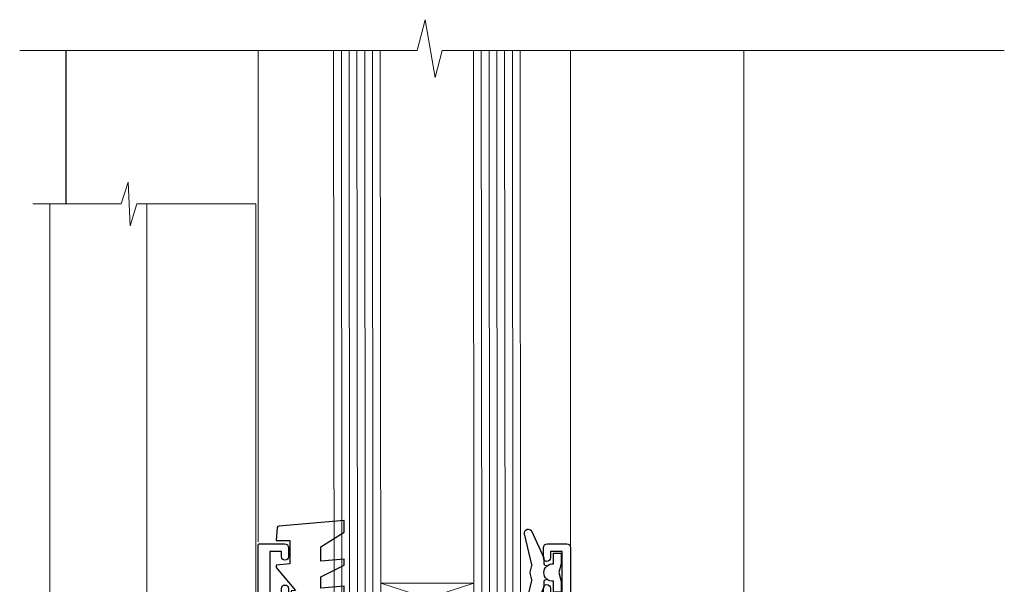
# Model space of a CAD drawing. Units: millimetres. Extents: x 0 to 223442, y -1005 to 1143.
# Drawn here: x 4902 to 5029, y 292 to 365 of the extents above; entities that cross this region are included whole.
import ezdxf

# ---------------------------------------------------------------- set-up
doc = ezdxf.new("R2010")
doc.units = ezdxf.units.MM
doc.linetypes.add('CENTER', pattern=[2, 1.25, -0.25, 0.25, -0.25])
doc.linetypes.add('Dashed', pattern=[564.4444465637206, 282.2222232818604, -282.2222232818602])
doc.layers.add('Aluminium Systems Ltd Joinery Detail', color=7, linetype='Continuous')

# ---------------------------------------------------------------- blocks, each defined once
blk = doc.blocks.new('PE001')
at = {"color": 8, "linetype": 'CENTER'}
blk.add_line((1.77635683940025e-15, 30.70000749200103), (-5.551112957034945e-16, 18.1000037460005), dxfattribs=at)
at = {"color": 8}
for p, q in [((-10.30262543296014, 28.71706153362047), (-10.40480706411181, 29.18866906201443)), ((-10.29893039060888, 28.7174572390919), (-10.29893039060888, 29.20000749200104)), ((10.29893039060889, 28.7174572390919), (10.29893039060889, 29.20000749200104)), ((10.30262543296014, 28.71706153362047), (10.40480706411181, 29.18866906201443)), ((-15.85635260714031, 27.5137539792146), (-15.95853423829234, 27.98536150760848)), ((1.000000000000007, 28.50000749200103), (-0.9999999999999929, 28.50000749200103)), ((15.85635260714032, 27.5137539792146), (15.95853423829234, 27.98536150760848)), ((-15.87010731188009, 27.49669993759512), (-16.35265756478923, 27.49669993759512)), ((8.69981852888069, 27.40000749200122), (-8.700181471118995, 27.40000749200124)), ((15.87010731188009, 27.49669993759512), (16.35265756478924, 27.49669993759512)), ((1.000000000000004, 25.30000374578589), (-0.9999999999999893, 25.30000374578589)), ((1, 22.9000037460005), (-1, 22.9000037460005))]:
    blk.add_line(p, q, dxfattribs=at)
at = {"color": 8, "linetype": 'Dashed'}
for p, q in [((-6.633085377100002, 29.20000749200103), (-6.800654000410894, 19.6000037460005)), ((6.633085377100006, 29.20000749200103), (6.800654000410898, 19.6000037460005)), ((-2.5, 23.65656870172744), (-2.5, 19.6000037460005)), ((2.5, 23.65656870172601), (2.5, 19.6000037460005))]:
    blk.add_line(p, q, dxfattribs=at)
at = {"color": 8}
for points in [[(-8.700181471118995, 27.40000749200124), (-8.6024031857214, 24.60000374578653), (-8.590424359610413, 24.60000374578078, -0.3853135861203936), (-8.490920640589302, 24.50995411768292), (-8.413930566208574, 23.74005337387886, 0.3853135861185372), (-8.314426847188113, 23.650003745781), (-8.185923115821158, 23.65000374578032, 0.3852357265136487), (-8.086419396800387, 23.7400533738783), (-8.009429322419855, 24.50995411768267, -0.3853135861198133), (-7.909925603398975, 24.60000374578056), (-7.590424359610417, 24.60000374578093, -0.3853135861203936), (-7.490920640589305, 24.50995411768307), (-7.413930566208577, 23.74005337387901, 0.3853135861185372), (-7.314426847188116, 23.65000374578115), (-7.185923115821161, 23.65000374578047, 0.3852357265136487), (-7.086419396800391, 23.74005337387845), (-7.009429322419859, 24.50995411768282, -0.3853135861198133), (-6.909925603398978, 24.60000374578071), (-6.59042435961042, 24.60000374578108, -0.3853135861203936), (-6.490920640589309, 24.50995411768322), (-6.413930566208585, 23.74005337387916, 0.3853135861185372), (-6.31442684718812, 23.65000374578129), (-6.185923115821165, 23.65000374578062, 0.3852357265136487), (-6.086419396800395, 23.7400533738786), (-6.009429322419866, 24.50995411768297, -0.3853135861198133), (-5.909925603398982, 24.60000374578086), (-5.590424359610424, 24.60000374578123, -0.3853135861203936), (-5.490920640589312, 24.50995411768337), (-5.413930566208585, 23.74005337387931, 0.3853135861185372), (-5.314426847188123, 23.65000374578144), (-5.185923115821168, 23.65000374578077, 0.3852357265136487), (-5.086419396800398, 23.74005337387874), (-5.009429322419866, 24.50995411768312, -0.3853135861198133), (-4.909925603398985, 24.60000374578101), (-4.590424359610427, 24.60000374578138, -0.3853135861203936), (-4.490920640589316, 24.50995411768352), (-4.413930566208592, 23.74005337387946, 0.3853135861185372), (-4.314426847188127, 23.65000374578159), (-4.185923115821172, 23.65000374578091, 0.3852357265136487), (-4.086419396800402, 23.74005337387889), (-4.009429322419873, 24.50995411768327, -0.3853135861198133), (-3.909925603398989, 24.60000374578116), (-3.590424359610431, 24.60000374578153, -0.3853135861203936), (-3.490920640589319, 24.50995411768367), (-3.413930566208592, 23.7400533738796, 0.3853135861185372), (-3.31442684718813, 23.65000374578174), (-3.185923115821176, 23.65000374578106, 0.3852357265136487), (-3.086419396800405, 23.74005337387904), (-3.009429322419873, 24.50995411768342, -0.3853135861198133), (-2.909925603398992, 24.60000374578131), (-2.590424359610434, 24.60000374578168, -0.3853135861203936), (-2.490920640589323, 24.50995411768382), (-2.413930566208599, 23.74005337387975, 0.3853135861185372), (-2.314426847188134, 23.65000374578189), (-2.185923115821179, 23.65000374578121, 0.3852357265136487), (-2.086419396800409, 23.74005337387919), (-2.00942932241988, 24.50995411768357, -0.3853135861198133), (-1.909925603398996, 24.60000374578146), (-1.590424359610438, 24.60000374578183, -0.3853135861203936), (-1.490920640589326, 24.50995411768396), (-1.413930566208599, 23.7400533738799, 0.3853135861185372), (-1.314426847188138, 23.65000374578204), (-1.185923115821183, 23.65000374578136, 0.3852357265136487), (-1.086419396800046, 23.740053373883), (-1.009429322419518, 24.50995411768737, -0.3853135861198133), (-0.9099256033986336, 24.60000374578526), (-0.5904243596100756, 24.60000374578563, -0.3853135861203936), (-0.4909206405889641, 24.50995411768777), (-0.4139305662082364, 23.74005337388371, 0.3853135861185372), (-0.3144268471877751, 23.65000374578585), (-0.1859231158208203, 23.65000374578517, 0.3852357265136487), (-0.08641939680004995, 23.74005337388315), (-0.00942932241951766, 24.50995411768752, -0.3853135861198133), (0.09007439660136285, 24.60000374578541), (0.4095756403899244, 24.60000374578578, -0.3853135861203936), (0.5090793594110323, 24.50995411768792), (0.5860694337917565, 23.74005337388386, 0.3853135861185372), (0.6855731528122213, 23.65000374578599), (0.8140768841791726, 23.65000374578532, 0.3852357265136487), (0.9135806031999465, 23.7400533738833), (0.9905706775804788, 24.50995411768767, -0.3853135861198133), (1.090074396601359, 24.60000374578556), (1.409575640389917, 24.60000374578593, -0.3853135861203936), (1.509079359411029, 24.50995411768807), (1.586069433791756, 23.74005337388401, 0.3853135861185372), (1.685573152812218, 23.65000374578614), (1.814076884179173, 23.65000374578547, 0.3852357265136487), (1.913580603199943, 23.74005337388344), (1.990570677580472, 24.50995411768782, -0.3853135861198133), (2.090074396601356, 24.60000374578571), (2.409575640389917, 24.60000374578608, -0.3853135861203936), (2.509079359411025, 24.50995411768822), (2.586069433791749, 23.74005337388416, 0.3853135861185372), (2.685573152812214, 23.65000374578629), (2.814076884179165, 23.65000374578561, 0.3852357265136487), (2.913580603199939, 23.74005337388359), (2.990570677580472, 24.50995411768797, -0.3853135861198133), (3.090074396601352, 24.60000374578586), (3.40957564038991, 24.60000374578623, -0.3853135861203936), (3.509079359411022, 24.50995411768837), (3.586069433791749, 23.7400533738843, 0.3853135861185372), (3.685573152812211, 23.65000374578644), (3.814076884179165, 23.65000374578576, 0.3852357265136487), (3.913580603199936, 23.74005337388374), (3.990570677580465, 24.50995411768812, -0.3853135861198133), (4.090074396601349, 24.60000374578601), (4.40957564038991, 24.60000374578638, -0.3853135861203936), (4.509079359411018, 24.50995411768852), (4.586069433791742, 23.74005337388445, 0.3853135861185372), (4.685573152812207, 23.65000374578659), (4.814076884179158, 23.65000374578591, 0.3852357265136487), (4.913580603199932, 23.74005337388389), (4.990570677580465, 24.50995411768827, -0.3853135861198133), (5.090074396601345, 24.60000374578616), (5.409575640389903, 24.60000374578653, -0.3853135861203936), (5.509079359411015, 24.50995411768866), (5.586069433791742, 23.7400533738846, 0.3853135861185372), (5.685573152812204, 23.65000374578674), (5.814076884179158, 23.65000374578606, 0.3852357265136487), (5.913580603199929, 23.74005337388404), (5.990570677580457, 24.50995411768842, -0.3853135861198133), (6.090074396601342, 24.60000374578631), (6.409575640389903, 24.60000374578668, -0.3853135861203936), (6.509079359411011, 24.50995411768881), (6.586069433791735, 23.74005337388475, 0.3853135861185372), (6.6855731528122, 23.65000374578689), (6.814076884179151, 23.65000374578621, 0.3852357265136487), (6.913580603199925, 23.74005337388419), (6.990570677580457, 24.50995411768857, -0.3853135861198133), (7.090074396601338, 24.60000374578646), (7.409575640389896, 24.60000374578683, -0.3853135861203936), (7.509079359411007, 24.50995411768896), (7.586069433791735, 23.7400533738849, 0.3853135861185372), (7.685573152812196, 23.65000374578704), (7.814076884179151, 23.65000374578636, 0.3852357265136487), (7.913580603199922, 23.74005337388434), (7.990570677580465, 24.50995411768903, -0.3853128051920055), (8.090074396601384, 24.60000374578661), (8.6020402434831, 24.60000374578663), (8.69981852888069, 27.40000749200122), (16.35265756478963, 27.4000074920003), (16.35265756478963, 27.4966999375951, 0.3530134953426948), (15.95853423829274, 27.98536150760846), (10.40480706411221, 29.18866906201441, 0.05339281120051835), (10.29893039060889, 29.20000749200102), (-10.29893039060888, 29.20000749200104, 0.05339281120051835), (-10.40480706411181, 29.18866906201443), (-15.95853423829234, 27.98536150760848, 0.3530134953426948), (-16.35265756478923, 27.49669993759512), (-16.35265756478923, 27.40000749200032), (-8.700181471118995, 27.40000749200124)], [(-0.9999999999999929, 25.30000374578589), (-0.9999999999999929, 28.50000749200103, -0.414213562373095), (-0.2999999999999936, 29.20000749200103), (0.3000000000000078, 29.20000749200103, -0.414213562373095), (1.000000000000007, 28.50000749200103), (1.000000000000004, 25.30000374578589, -0.414213562373095), (0.3000000000000043, 24.60000374578589), (-0.2999999999999936, 24.6000037457859, -0.414213562373095)], [(-4.913930566177456, 24.45995411790571, -0.385313586120154), (-4.814426847156458, 24.5500037460036), (-4.685923115790082, 24.5500037460036, -0.3853135861199614), (-4.586419396769088, 24.45995411790577), (-4.509429322388055, 23.69005337410134, 0.3853135861200716), (-4.409925603367029, 23.60000374600351), (-4.090424359578911, 23.60000374600363, 0.3853135861199418), (-3.990920640557956, 23.69005337410149), (-3.913930566177488, 24.45995411790548, -0.385313586120154), (-3.81442684715649, 24.55000374600337), (-3.685923115790114, 24.55000374600337, -0.3853135861199614), (-3.586419396769124, 24.45995411790554), (-3.509429322388087, 23.69005337410111, 0.3853135861200716), (-3.409925603367057, 23.60000374600328), (-3.090424359578943, 23.6000037460034, 0.3853135861199418), (-2.990920640557988, 23.69005337410126), (-2.91393056617752, 24.45995411790525, -0.385313586120154), (-2.814426847156522, 24.55000374600314), (-2.685923115790146, 24.55000374600314, -0.3853135861199614), (-2.586419396769152, 24.45995411790531), (-2.509429322388119, 23.69005337410088, 0.3853135861200716), (-2.409925603367093, 23.60000374600305), (-2.090424359578975, 23.60000374600317, 0.3853135861199418), (-1.990920640558016, 23.69005337410107), (-1.913930566177548, 24.45995411790506, -0.385313586120154), (-1.81442684715655, 24.55000374600294), (-1.685923115790175, 24.55000374600294, -0.3853135861199614), (-1.58641939676918, 24.45995411790512), (-1.509429322388147, 23.69005337410069, 0.3853135861200716), (-1.409925603367121, 23.60000374600286), (-1.090424359579004, 23.60000374600298, 0.3853135861199418), (-0.9909206405580484, 23.69005337410083), (-0.9139305661775801, 24.45995411790483, -0.385313586120154), (-0.8144268471565823, 24.55000374600272), (-0.6859231157902066, 24.55000374600272, -0.3853135861199614), (-0.586419396769216, 24.45995411790489), (-0.5094293223881792, 23.69005337410046, 0.3853135861200716), (-0.4099256033671494, 23.60000374600263), (-0.0904243595790355, 23.60000374600275, 0.3853135861199418), (0.009079359441919621, 23.69005337410061), (0.08606943382238796, 24.45995411790459, -0.385313586120154), (0.1855731528433857, 24.55000374600249), (0.3140768842097614, 24.55000374600249, -0.3853135861199614), (0.4135806032307556, 24.45995411790466), (0.4905706776117889, 23.69005337410023, 0.3853135861200716), (0.590074396632815, 23.6000037460024), (0.9095756404209325, 23.60000374600252, 0.3853135861199418), (1.009079359441888, 23.69005337410038), (1.086069433822356, 24.45995411790437, -0.385313586120154), (1.185573152843354, 24.55000374600226), (1.314076884209729, 24.55000374600226, -0.3853135861199614), (1.41358060323072, 24.45995411790443), (1.490570677611757, 23.6900533741, 0.3853135861200716), (1.590074396632787, 23.60000374600217), (1.909575640420897, 23.60000374600229, 0.3853135861199418), (2.009079359441856, 23.69005337410015), (2.086069433822324, 24.45995411790414, -0.385313586120154), (2.185573152843322, 24.55000374600203), (2.314076884209697, 24.55000374600203, -0.3853135861199614), (2.413580603230692, 24.4599541179042), (2.490570677611725, 23.69005337409977, 0.3853135861200716), (2.590074396632751, 23.60000374600195), (2.909575640420869, 23.60000374600207, 0.3853135861199418), (3.009079359441827, 23.69005337409995), (3.086069433822296, 24.45995411790394, -0.385313586120154), (3.185573152843293, 24.55000374600183), (3.314076884209669, 24.55000374600183, -0.3853135861199614), (3.413580603230663, 24.45995411790401), (3.490570677611696, 23.69005337409958, 0.3853135861200716), (3.590074396632723, 23.60000374600175), (3.90957564042084, 23.60000374600187, 0.3853135861199418), (4.009079359441795, 23.69005337409973), (4.086069433822264, 24.45995411790371, -0.385313586120154), (4.185573152843261, 24.55000374600161), (4.314076884209637, 24.55000374600161, -0.3853135861199614), (4.413580603230628, 24.45995411790378), (4.490570677611665, 23.69005337409935, 0.3853135861200716), (4.590074396632694, 23.60000374600152), (4.909575640420805, 23.60000374600164, 0.3853135861199418), (5.009079359441763, 23.6900533740995), (5.086069433822232, 24.45995411790349, -0.385313586120154), (5.185573152843229, 24.55000374600138), (5.314076884209605, 24.55000374600138, -0.3853135861199614), (5.413580603230599, 24.45995411790355), (5.490570677611633, 23.69005337409912, 0.3853135861200716), (5.590074396632659, 23.60000374600129), (5.909575640420776, 23.60000374600141, 0.3853135861199418), (6.009079359441731, 23.69005337409927), (6.0860694338222, 24.45995411790326, -0.385313586120154), (6.185573152843197, 24.55000374600115), (6.314076884209573, 24.55000374600115, -0.3853135861199614), (6.413580603230564, 24.45995411790332), (6.490570677611601, 23.69005337409889, 0.3853135861200716), (6.59007439663263, 23.60000374600106), (6.909575640420741, 23.60000374600119, 0.3853135861199418), (7.009079359441699, 23.69005337409904), (7.086069433822168, 24.45995411790303, -0.385313586120154), (7.185573152843165, 24.55000374600092), (7.314076884209541, 24.55000374600092, -0.3853135861199614), (7.413580603230535, 24.4599541179031), (7.490570677611569, 23.69005337409866, 0.3853135861200716), (7.590074396632595, 23.60000374600083), (7.909575640420712, 23.60000374600095, 0.3853135861199418), (8.009079359441667, 23.69005337409881), (8.086069433822132, 24.4599541179028, -0.385313586120154), (8.185573152843133, 24.55000374600069), (8.31407688420951, 24.55000374600069, -0.3853135861199614), (8.4135806032305, 24.45995411790286), (8.490570677611533, 23.69005337409843, 0.3853135861200716), (8.590074396632563, 23.6000037460006), (8.909575640420677, 23.60000374600072, 0.3853135861199418), (9.009079359441635, 23.69005337409858), (9.086069433822423, 24.45995411790296, -0.3853135861200502), (9.185573152843418, 24.55000374600081), (9.314076884209324, 24.55000374600081, -0.3853135861187603), (9.413580603230454, 24.459954117903), (9.490570677611487, 23.69005337409869, 0.3853135861181797), (9.590074396632485, 23.60000374600066), (10.89999999999999, 23.60000374600066), (11.06383552139911, 26.72617172412234, -0.3989595459737184), (11.56315028877639, 27.20000374600087), (12.56715806366685, 27.20000374600087), (12.7, 19.6000037460005), (-12.7, 19.6000037460005), (-12.56715806366685, 27.20000374600087), (-11.56315028877638, 27.20000374600087, -0.3989595459737184), (-11.0638355213991, 26.72617172412234), (-10.89999999999998, 23.60000374600066), (-10.09042435957876, 23.60000374600066, 0.3853135861199418), (-9.990920640557768, 23.69005337410283), (-9.9139305661773, 24.45995411790682, -0.385313586120154), (-9.814426847156302, 24.55000374600471), (-9.685923115789926, 24.55000374600471, -0.3853135861199614), (-9.586419396768935, 24.45995411790688), (-9.509429322387899, 23.69005337410245, 0.3853135861200716), (-9.409925603366869, 23.60000374600462), (-9.090424359578755, 23.60000374600475, 0.3853135861199418), (-8.9909206405578, 23.6900533741026), (-8.913930566177331, 24.45995411790659, -0.385313586120154), (-8.814426847156334, 24.55000374600448), (-8.685923115789958, 24.55000374600448, -0.3853135861199614), (-8.586419396768967, 24.45995411790665), (-8.50942932238793, 23.69005337410222, 0.3853135861200716), (-8.4099256033669, 23.60000374600439), (-8.090424359578787, 23.60000374600451, 0.3853135861199418), (-7.990920640557832, 23.69005337410237), (-7.913930566177363, 24.45995411790636, -0.385313586120154), (-7.814426847156366, 24.55000374600425), (-7.68592311578999, 24.55000374600425, -0.3853135861199614), (-7.586419396768999, 24.45995411790642), (-7.509429322387966, 23.69005337410199, 0.3853135861200716), (-7.409925603366933, 23.60000374600416), (-7.090424359578819, 23.60000374600428, 0.3853135861199418), (-6.990920640557864, 23.69005337410214), (-6.913930566177392, 24.45995411790616, -0.385313586120154), (-6.814426847156394, 24.55000374600406), (-6.685923115790018, 24.55000374600406, -0.3853135861199614), (-6.586419396769028, 24.45995411790623), (-6.509429322387994, 23.69005337410179, 0.3853135861200716), (-6.409925603366961, 23.60000374600397), (-6.090424359578847, 23.60000374600409, 0.3853135861199418), (-5.990920640557892, 23.69005337410195), (-5.913930566177424, 24.45995411790594, -0.385313586120154), (-5.814426847156426, 24.55000374600382), (-5.68592311579005, 24.55000374600382, -0.3853135861199614), (-5.58641939676906, 24.459954117906), (-5.509429322388023, 23.69005337410157, 0.3853135861200716), (-5.409925603366993, 23.60000374600374), (-5.090424359578879, 23.60000374600386, 0.3853135861199418), (-4.990920640557924, 23.69005337410172)]]:
    blk.add_lwpolyline(points, format="xyb", close=True, dxfattribs=at)
at = {"color": 8, "linetype": 'Dashed'}
for points in [[(-6.787301923729367, 29.20000749200103), (-6.699999999999998, 26.70000749200103), (-4.699999999999999, 26.70000749200103), (-4.77333374675355, 24.60000374578117)], [(4.806508477770545, 23.65000374578595), (4.700000000000001, 26.70000749200103), (6.700000000000002, 26.70000749200103), (6.787301923729371, 29.20000749200102)]]:
    blk.add_lwpolyline(points, dxfattribs=at)
at = {"color": 8}
for points in [[(15.87010731188049, 27.4000074920003), (15.87010731188049, 27.4966999375951, 0.3530134953426912), (15.85635260714052, 27.51375397921462), (10.30262543296019, 28.71706153362052, 0.05339281120050442), (10.2989303906087, 28.71745723909187), (-10.29893039060888, 28.7174572390919, 0.05339281120051845), (-10.30262543296014, 28.71706153362047), (-15.85635260714031, 27.5137539792146, 0.3530134953426768), (-15.87010731188009, 27.49669993759512), (-15.87010731188009, 27.40000749200032)], [(-1, 19.6000037460005), (-1, 22.9000037460005, -0.414213562373095), (-0.3000000000000007, 23.6000037460005), (0.3000000000000007, 23.6000037460005, -0.414213562373095), (1, 22.9000037460005), (1, 19.6000037460005)]]:
    blk.add_lwpolyline(points, format="xyb", dxfattribs=at)
for points in [[(-10.8289398355267, 27.40000749200096), (-10.71013675934947, 24.00000749200094), (-9.95992522876793, 24.00000749200094)], [(10.8289398355267, 27.40000749200096), (10.71013675934947, 24.00000749200094), (9.65689350050971, 24.00000749200094), (9.64291653712523, 23.60000374600066)]]:
    blk.add_lwpolyline(points, dxfattribs=at)
blk = doc.blocks.new('C438-20694')
blk.add_lwpolyline([(25.21254076055509, 0.7499998121184035, -0.414213562373095), (24.46254076055509, -1.87881596502848e-07), (22.71253547302938, -1.87881596502848e-07, -0.6681786379192989), (22.57111411679187, 0.3414211683557369), (23.22969276055453, 0.9999998121184035), (24.01255076055502, 0.9999998121184035), (24.01255076055502, 2.499999812118403), (1.500000593779706, 2.499999812118403), (1.000000593779706, 1.999999812118403), (0.2000005937796949, 1.999999812118403, -0.414213562373095), (5.937797062927075e-07, 2.199999812118392), (5.937797062927075e-07, 20.79999981211841, -0.414213562373095), (0.2000005937796949, 20.9999998121184), (3.399990593779595, 20.9999998121184, -0.414213562373095), (3.899990593779595, 20.4999998121184), (3.899990593779595, 19.35001781211849, -0.9999999999999999), (2.999960593779807, 19.35001781211849), (2.999960593779807, 19.9999998121184), (1.500000593779706, 19.9999998121184), (1.500000593779706, 14.59999981211831), (2.999960593779807, 14.59999981211831), (2.999960593779807, 15.24997681211835, -0.9999999999999999), (3.899990593779595, 15.24997681211835), (3.899990593779595, 14.34999981211831, -0.414213562373095), (3.149990593779595, 13.59999981211831), (1.500000593779706, 13.59999981211831), (1.500000593779706, 3.699999812118222), (3.800010593780545, 3.699999812118222), (3.800010593780545, 5.299999812118131, -0.9999999999999999), (4.600010593779817, 5.299999812118131), (4.600010593779817, 3.699999812118222), (24.46254076055509, 3.699999812118222, -0.414213562373095), (25.21254076055509, 2.949999812118222)], format="xyb", close=True)
blk = doc.blocks.new('DY470')
blk.add_lwpolyline([(5.750000019156957, 8.125391938145093), (8.75000001915696, 9.999999993873065), (8.75000001915696, 11.49999999387307), (0.3278039490302049, 10.7631533157444, 0.3639702342661999), (0.1459961579613847, 10.58134552467558), (1.915696401511013e-08, 8.912602022139758), (1.750000019156953, 8.912602022139755), (1.750000019156964, 5.912602022139762), (1.915696756782381e-08, 5.759496860969403), (1.915696756782381e-08, 5.459496860969391), (2.488722105443436, 2.493553373668941), (1.950000019156963, 2.446421298327838), (1.950000019156963, 2.146421298327837), (3.751061344076014, -6.12693185075841e-09), (4.154563361906835, -6.12693185075841e-09), (8.75000001915696, 2.241344210304117), (8.750000019156946, 3.041344210304118), (5.75000001915696, 2.778878219726348), (5.75000001915695, 4.261824901123624), (8.750000019156946, 5.725022666821207), (8.750000019156946, 6.525022666821215), (5.75000001915696, 6.262556676243449)], format="xyb", close=True)
blk = doc.blocks.new('DY221-Comp')
blk.add_lwpolyline([(-1.819871826605237, -0.8847475032970114), (-2.101763809020483, -0.9602802323379838, 0.3394542588633712), (-2.249999999999986, -1.1534653975958), (-2.25, -1.800000000000023, -0.1052493344124674), (-2.267337635713675, -1.881452198701658), (-3.79334408928418, -5.303630496754121, -0.9133919180647162), (-4.735844364969743, -4.981867646145822), (-3.771331644650719, -1.015104479072153, 0.1257362244887155), (-3.772484225380808, -0.9160877285099478), (-4.004079121606921, -0.05176380945898029, -0.1316524975874038), (-4.004079121606921, 0.05176380858204754), (-3.772484225380808, 0.9160877285099029, 0.1257362244887155), (-3.771331644650719, 1.015104479072108), (-4.735844364969743, 4.981867646145777, -0.913391918064716), (-3.79334408928418, 5.303630496754077), (-2.267337635713675, 1.881452198701614, -0.1052493344124674), (-2.25, 1.799999999999978), (-2.249999999999986, 1.153465397595762, 0.3394542588633712), (-2.101763809020483, 0.960280232337946), (-1.819871826605237, 0.8847475032969736)], format="xyb")
blk.add_lwpolyline([(0, 1.124999999999981), (-0.301442841485013, -1.887379141862766e-14), (1.4210854715202e-14, -1.125000000000033), (-1.4210854715202e-14, -2.500000000000004), (-1, -2.499999999999976), (-1, -1.118033988749891, -0.447213595499958), (-2.25, -4.662936703425657e-15, -0.4472135954999584), (-1, 1.118033988749853), (-1, 2.499999999999953), (0, 2.499999999999953)], format="xyb", close=True)
blk = doc.blocks.new('C471-20683')
at = {"flags": 128}
for points in [[(38.50000000024079, 57.99999991084985), (38.50000000024124, 60.99999991084985), (36.90000000020677, 60.99999991084985, -0.9999999999999999), (36.90000000020677, 61.79999991085094), (38.50000000024079, 61.79999991084912), (38.50000000024033, 69.49999991084985), (37.00000000020805, 69.49999991084985, -0.4142135623724957), (36.50000000020805, 69.99999991084803), (36.50000000020623, 71.29999991085094, -0.9999999999999999), (37.40000000020677, 71.29999991085094), (37.40000000020677, 70.49999991084985), (38.90000000020677, 70.49999991084985), (38.90000000020677, 75.99999991084985), (37.40000000020677, 75.99999991084985), (37.40000000020586, 75.19999991085058, -0.9999999999999999), (36.50000000020714, 75.19999991085058), (36.50000000024033, 76.49999991084985, -0.414213562373095), (37.00000000024033, 76.99999991084985), (39.50000000024079, 76.99999991084985, -0.414213562373095), (40.00000000024079, 76.49999991084985), (40.00000000024079, 0.4999999108498514, -0.414213562373095), (39.50000000024079, -8.915014859667281e-08), (38.90000000024042, -8.915014859667281e-08, -0.414213562373095), (38.40000000024042, 0.4999999108498514), (38.40000000024042, 3.999999910849851), (1.600000000240698, 3.999999910849624), (1.600000000240698, 0.499999910849624, -0.414213562373095), (1.100000000240698, -8.915037597034825e-08), (0.5000000002407887, -8.915037597034825e-08, -0.414213562373095), (2.407887222943828e-10, 0.499999910849624), (2.407887222943828e-10, 57.49999991084985, -0.414213562373095), (0.5000000002407887, 57.99999991084985), (9.604407955129545, 57.99999991085008, -0.6690645461982968), (10.09505984306384, 56.8113469992239, 2.4225992824174), (12.70494015741781, 56.81134699922413, -0.6690645461983258), (13.19559204535176, 57.99999991085011), (23.50000000024079, 57.99999991084985, -0.9999999999999999), (23.50000000024079, 56.99999991084991), (22.00000000024079, 56.99999991085008), (22.00000000024079, 55.49999991085008), (26.55662432726672, 55.49999991085008), (27.85566243294329, 57.74999991085031, -0.2679491924311882), (28.28867513483533, 57.99999991085031)], [(38.40000000024042, 5.59999991084976), (38.40000000024042, 56.39999991084971), (28.92376043094441, 56.39999991085017), (27.91339745986193, 54.64999991085014, -0.2679491924311272), (26.61435935418535, 53.89999991085017), (21.90000000024042, 53.89999991085017, -0.414213562373095), (20.40000000024042, 55.39999991085017), (20.40000000024042, 56.39999991084994), (14.98224789786013, 56.39999991084966, 0.4719332409101741), (14.78596034182578, 56.16164374646638, -1.214321321226918), (8.01403965865461, 56.16164374646655, 0.4719332409099701), (7.817752102621171, 56.39999991084971), (1.600000000240698, 56.39999991084971), (1.600000000240698, 5.599999910849533), (8.397917389780787, 5.599999910849533, 0.5745711542946811), (8.57195116430296, 5.898550635488903, -0.3376103493479403), (9.105882353182096, 9.802069462678105, -0.9999999999999999), (10.09411764729953, 8.810408732659653, 2.420132881565951), (12.70588235318235, 8.810408732659567, -0.9999999999999999), (13.69411764729949, 9.802069462677593, -0.3376103493483284), (14.22804883617562, 5.898550635485037, 0.5745711542949179), (14.40208261069006, 5.599999910849363), (25.59791738978106, 5.59999991084976, 0.5745711542938665), (25.77195116429994, 5.898550635487254, -0.3376103493479106), (26.30588235318186, 9.80206946267748, -0.9999999999998391), (27.29411764729906, 8.810408732659937, 2.420132881565951), (29.90588235318216, 8.810408732659397, -0.9999999999998793), (30.89411764729959, 9.80206946267748, -0.3376103493482747), (31.42804883617566, 5.898550635485037, 0.5745711542953365), (31.60208261069079, 5.599999910849675)]]:
    blk.add_lwpolyline(points, format="xyb", close=True, dxfattribs=at)
blk = doc.blocks.new('PBF48650-2B')
for p, q in [((-1.250000000000028, 0.5000000000001634), (-2.597665527984248, 6.346691168916394)), ((-1.022727272727309, 0.5000000000001634), (-2.128493964101324, 6.397226468794443)), ((-0.795454545454561, 0.5000000000001634), (-1.657446624792101, 6.437757965357065)), ((-0.5681818181818699, 0.5000000000001634), (-1.184937038905332, 6.468216902703205)), ((-0.3409090909091788, 0.5000000000004192), (-0.71138121578241, 6.488551611591646)), ((-0.113636363636374, 0.5), (-0.2577903688768401, 7.498515529937265)), ((0.113636363636374, 0.5), (0.2577903688768401, 7.498515529937265)), ((0.3409090909091788, 0.5000000000004192), (0.71138121578241, 6.488551611591646)), ((0.5681818181818699, 0.5000000000001634), (1.184937038905332, 6.468216902703205)), ((0.795454545454561, 0.5000000000001634), (1.657446624792101, 6.437757965357065)), ((1.022727272727309, 0.5000000000001634), (2.128493964101324, 6.397226468794443)), ((1.250000000000028, 0.5000000000001634), (2.597665527984248, 6.346691168916394))]:
    blk.add_line(p, q)
blk.add_lwpolyline([(-2.400000000000006, 0), (2.400000000000006, 0), (2.400000000000006, 0.5), (-2.400000000000006, 0.5)], close=True)
blk = doc.blocks.new('SH276B')
blk.add_blockref('PBF48650-2B', (0, 0))
blk = doc.blocks.new('F351-22118')
at = {"ltscale": 0.2, "flags": 128}
for points in [[(28.73842308023458, 4.564560406259556, 0.5666580929869435), (29.96612564245515, 4.949999966703189), (33.89999967187578, 4.949999966703189, 0.414213562373095), (34.39999967187578, 5.449999966703189), (34.39999967187759, 15.00000000715861, -0.4142135623866806), (38.39999967187214, 19.0000000073496), (70.19981437661045, 19.00000000771739, 0.4142525072282424), (71.60000052651958, 20.39999999534163), (71.60000052651958, 22.0917096184771), (74.94855770593131, 24.02500000740608), (77.90779984048459, 24.02500000740636, -0.2151364099821727), (78.65751143431824, 23.68676471337947, 0.4177955218264012), (79.65192005183243, 23.63089888391357, -0.1859457451061217), (80.67500007367744, 24.02500000739971), (82.2000000736789, 24.02500000740426), (82.2000000736789, 23.77962694495861), (81.84321784943077, 23.48025111218247, -0.3639702342658684), (81.84321784943131, 21.51974890263952), (82.2000000736789, 21.22037306986428), (82.2000000736789, 20.97500000740499), (80.67500007367744, 20.97500000741903, -0.1859457451660679), (79.65192005155981, 21.36910113113558, 0.3996395437339887), (78.68733480277479, 21.34497475443183), (77.36662412446259, 20.02426407612271, 0.6681786379194927), (77.7908881931744, 19.00000000741008), (85.20000007635281, 19.00000000741099), (85.60000007635244, 19.40000000741063), (91.80000007635317, 19.40000000741063), (92.20000007635281, 19.00000000741099), (94.60000007635244, 19.00000000741099, 0.9999999999999999), (94.60000007635244, 20.20000000741172), (83.70000007175258, 20.20000000741172), (83.70000008152056, 39.60000000735496), (88.20000008177158, 39.60000000738839, 0.9999999999999999), (88.20000008177158, 40.60000000738862), (82.90000008184325, 40.60000000738856, 0.4142135622172599), (82.50000008184361, 40.2000000076018), (82.50000008013922, 37.00000000634688, -0.4142135622172599), (80.50000008013922, 35.00000000741099), (73.59999967223666, 35.00000000741076, -0.4142135623729618), (71.59999967223666, 37.00000000741008), (71.59999967222939, 68.50000000742736, 0.414213562373095), (71.09999967222939, 69.00000000742736), (68.59999966722899, 69.0000000074269, 0.4142135623728286), (68.09999967222939, 68.50000001242731), (68.09999967222939, 67.35000002392778, 0.9999999999999999), (68.99999966223004, 67.35000002392778), (68.99999966223004, 68.00000001792657), (70.49999964723065, 68.00000001792657), (70.49999964723065, 62.60003600677416), (69.00000368473047, 62.60003600677416), (69.00000368473184, 63.25003600077477, 0.9999999999999999), (68.10000369473164, 63.25003600077477), (68.10000369472982, 62.10003601727519, 0.414213562373095), (68.60000369472982, 61.60003601727519), (69.68462241005182, 61.60003601727524, -0.4231146226012856), (70.18439299290549, 61.08489123219394), (70.01469244484065, 55.48485522232927, -0.4053681750133312), (69.51492186198811, 55.00000000741008), (57.99999967229087, 55.00000000741099, 0.414213562373095), (57.49999967229087, 54.50000000741099), (57.4999996722936, 51.70000000805882, 0.4142135623770907), (57.79999967229742, 51.40000000805819), (58.39999967229414, 51.40000000807001, 0.4142135623673233), (58.69999967228978, 51.70000000806974), (58.69999967228796, 53.50000000739962), (63.19999980162902, 53.50000000740144), (63.1999998016272, 47.50000000741099, -0.414213562373095), (62.6999998016272, 47.00000000741099), (31.99999967223266, 47.00000000741053, -0.414213562373095), (31.69999967223316, 47.30000000741026), (31.69999967223339, 50.60000000740499), (31.29999967224285, 51.00000000741099), (31.69999967223339, 51.40000000741608), (31.69999967223339, 54.50000000741099, 0.414213562373095), (31.19999967223339, 55.00000000741099), (24.89999967223048, 55.00000000741099, 0.414213562373095), (24.39999967223048, 54.50000000741099), (24.39999967209042, 33.20000212373495), (24.29999967001459, 33.20000212373495, 0.414213562373095), (23.79999967001459, 32.70000212373495), (23.79999967001277, 27.09807509899517, -0.2679491924321015), (23.29999967001097, 26.23204969520969), (23.09999967001568, 26.11657964137473, 0.2679491924322842), (22.59999967001205, 25.25055423758792), (22.59999967001204, 25.01961412991702, 0.5773502691868275), (22.89999967001122, 24.84640904915945), (23.04999967001095, 24.93301158953588, -0.5773502691893826), (23.79999967001179, 24.49999888764293), (23.79999967001459, 21.49999894287109, -0.4142135817818939), (23.29999963688169, 20.99999894287109), (18.29891258810312, 20.99999927427686, -0.5773502470997983), (18.03910498684662, 21.44999927427674), (18.85980729114817, 22.87149736321814, 0.5088039047281814), (18.66304558272535, 23.31479791366348), (13.50507619120071, 24.42352030623485, 0.1062630275076948), (13.29492314882731, 24.42352030623464), (8.136953757299125, 23.31479791366061, 0.5088039047273677), (7.940192048874756, 22.87149736321923), (8.760894353250478, 21.44999927415117, -0.5773502691883927), (8.501086732114345, 20.99999927415181), (3.499999670013494, 20.99999927415453, -0.414213562373095), (2.999999670013523, 21.49999927415453), (2.999999670017132, 24.49999888764293, -0.5773502691893825), (3.749999670017161, 24.93301158953592), (3.89999967001495, 24.8464090491602, 0.5773502691902108), (4.199999670015124, 25.01961412991702), (4.199999670016041, 25.25055423758792, 0.2679491924328282), (3.699999670010527, 26.11657964137554), (3.499999670017132, 26.23204969520927, -0.2679491924321624), (2.999999670014397, 27.09807509899517), (2.999999670013494, 32.70000212373495, 0.414213562373095), (2.499999670013494, 33.20000212373495), (0.4999996700153133, 33.20000212373495, 0.414213562373095), (-3.299846866866574e-07, 32.70000212373495), (-3.299846866866574e-07, 22.00000115993723, 0.4142135300682516), (2.999999339128408, 19.00000115993724), (23.89999972516125, 18.99999885476197, -0.4142135300691397), (24.39999967001498, 18.49999885476197), (24.39999967187578, 0.4999999590567938, 0.4142135473095658), (24.89999967187578, -1.522815296084445e-08), (34.19999967187687, -1.522815296084445e-08, 0.414213562373095), (34.39999967187687, 0.1999999847721199), (34.39999967187941, 1.299999984771574, 0.414213562374427), (34.19999967187869, 1.499999984772483), (30.45620287087331, 1.499999984770938, -0.3506406725289622), (29.96845293657388, 1.889999977539581, 0.5711882837188916), (28.73842308020357, 2.285439527137868, -0.1837465194529629), (27.72499967189287, 1.899999966718468), (26.19999967187505, 1.899999966703916), (26.19999967187505, 2.14537302916321), (26.55678189612081, 2.444748861937995, -0.3639702342660623), (26.55678189612081, 4.405251071482752), (26.19999967187505, 4.704626904257992), (26.19999967187505, 4.949999966703189), (27.72499967187287, 4.949999966703643, -0.1837465194585967)], [(70.10000051726092, 22.61132485134746), (70.10000051726274, 20.49999999799681), (38.39999966969663, 20.49999999794997, 0.4142135623866807), (32.8999996697039, 14.99999999768758), (32.89999962704132, 6.499999966889817), (25.89999967435142, 6.499999979943794), (25.89999967444055, 35.20000041667387), (27.49999967190706, 35.20000041667387), (27.49999967190692, 35.04999997002548, 1.000000000007855), (28.59999967190561, 35.04999997001684), (28.59999967192371, 36.23616515757246, 0.06554353839579714), (28.56592542030558, 36.49498449344762), (28.38466330095893, 37.17146311781039, 1.000000000000976), (27.51533012741675, 36.93852571553722), (27.68642267159703, 36.30000041667424), (25.89999967192307, 36.3000004166656), (25.8999996743496, 52.80000000741072), (27.68375512967214, 52.80000000741072), (27.51533005539528, 52.17142870180336, 0.9999998751571271), (28.38466210622937, 51.93849189151749), (28.6155026048018, 52.79999996995681), (30.20000054480079, 52.80000000741072), (30.19999967005879, 47.29999999801154, 0.414213562373169), (31.99999967005897, 45.49999999801091), (62.90000064726883, 45.49999999801, 0.4142135623731689), (64.70000064726833, 47.29999999800972), (64.7000006472681, 53.49999999800181), (69.2736401140155, 53.49999999800318, -0.3684720233169292), (69.76736042997362, 53.07899524855733), (70.09999967006115, 50.99999999800363), (70.09999967006297, 36.99999999801136, 0.04323307637283348), (70.15213934847527, 36.39812027346271, -0.3883871701475242), (70.00688256800824, 36.17054198114299), (67.80764919349713, 35.5812591744743, 0.9999999999965644), (68.0923501431116, 34.5187407655584), (70.09999967196563, 35.05668883549922), (70.09999967006115, 33.549999998012, 0.9999999999999999), (71.19999967006243, 33.54999999801109), (71.19999967006333, 34.02510505329062, -0.6157078746027177), (71.51891858911041, 34.18591018596009, 0.1605488166760082), (73.59999967223666, 33.50000000741076), (80.50000007796552, 33.49999999801136, 0.09460827255952094), (81.78947376058748, 33.74619336241893, -0.529574829170089), (82.20000007625895, 33.4672956505951), (82.20000007226008, 25.52499999800463), (74.7074034234829, 25.52499999800372, 0.13165249758703), (74.40740342348366, 25.44461524027491), (70.40000051726201, 23.13094009361836, 0.2679491924313558)]]:
    blk.add_lwpolyline(points, format="xyb", close=True, dxfattribs=at)
blk = doc.blocks.new('AL35 Bifold Door Sill')
at = {"layer": 'Aluminium Systems Ltd Joinery Detail', "lineweight": 5}
h = blk.add_hatch(dxfattribs=at)
h.set_pattern_fill('NET', color=256, scale=0.5, angle=-45.00000000000003)
h.set_pattern_definition([(314.9999999999999, (475.0925962952278, -104.5738889979411), (1.122532015133645, 1.122532015133644), []), (44.99999999999994, (475.0925962952278, -104.5738889979411), (-1.122532015133644, 1.122532015133645), [])])
edge = h.paths.add_edge_path()
edge.add_line((-89.62558016729054, 108.5888821620165), (-89.62558016729145, 108.4973000923519))
edge.add_arc((-79.01832155506418, 103.5888821621293), 11.68787841502612, 154.6723800044893, 155.1680647283928, ccw=False)
edge.add_line((-89.58271940091981, 108.5888821620165), (-89.62558016729054, 108.5888821620165))
edge = h.paths.add_edge_path()
edge.add_arc((-95.70588063894502, 66.70936910071305), 39.91808034929969, 441.3705934815977, 458.6601263513663)
edge.add_line((-101.7164603476303, 106.1723399764442), (-101.7164603476303, 109.0832716686446))
edge.add_line((-101.7164603476303, 109.0832716686446), (-89.71646034767673, 109.08327166863))
edge.add_line((-89.71646034767582, 109.08327166863), (-89.71646034767764, 106.1755569499082))
at = {"layer": 'Aluminium Systems Ltd Joinery Detail'}
for p, q in [((-142.1838274923539, 161.7746015100392), (-142.1838274923539, 181.4668568559928)), ((-142.1838274923539, 15.01142779976817), (-142.1838274923539, 43.43348528488787))]:
    blk.add_line(p, q, dxfattribs=at)
at = {"layer": 'Aluminium Systems Ltd Joinery Detail', "linetype": 'Continuous', "lineweight": 5}
for p, q in [((-117.4801079347299, 181.4668568559928), (-117.4801079347299, 133.4668501478254)), ((-77.28010900710888, 181.4716475180949), (-77.28010900710797, 117.4994258623829)), ((-117.4801079347299, 118.2591295126431), (-117.4801079347299, 133.4668501478254))]:
    blk.add_line(p, q, dxfattribs=at)
at = {"layer": 'Aluminium Systems Ltd Joinery Detail', "lineweight": 5, "ltscale": 3}
for p, q in [((-106.7164603476303, 106.1723399764442), (-106.771589014671, 181.4668568559928)), ((-105.7164603476303, 106.1723399764442), (-105.771589014671, 181.4668568559928)), ((-104.7164603476303, 106.1723399764442), (-104.771589014671, 181.4668568559928)), ((-103.7164603476303, 106.1723399764442), (-103.771589014671, 181.4668568559928)), ((-102.7164603476303, 106.1723399764442), (-102.771589014671, 181.4668568559928)), ((-88.72076625137925, 106.0828570761323), (-88.77589491841991, 181.4668568559928)), ((-87.72076625137925, 106.0828570761323), (-87.77589491841991, 181.4668568559928)), ((-86.72076625137925, 106.0828570761323), (-86.77589491841991, 181.4668568559928)), ((-85.72076625137925, 106.0828570761323), (-85.77589491841991, 181.4668568559928)), ((-84.72076625137925, 106.0828570761323), (-84.77589491841991, 181.4668568559928))]:
    blk.add_line(p, q, dxfattribs=at)
at = {"layer": 'Aluminium Systems Ltd Joinery Detail', "lineweight": 5}
for p, q in [((-54.98008431982362, 22.22215376291024), (-54.98008431982362, 181.4668501478409)), ((-89.71646034767582, 112.9546126437917), (-101.7164603476758, 109.08327166863)), ((-89.71646034767582, 109.08327166863), (-101.7164603476758, 112.9546126437917)), ((-122.7819526089615, 36.63414124244446), (-134.7819526089615, 36.63414124244446)), ((-129.6952644303938, 36.63414124244446), (-129.6952644303938, 31.63414124244446)), ((-127.8686407875311, 36.63414124244446), (-127.8686407875311, 31.63414124244446)), ((-134.7819526089615, 31.63414124244446), (-122.7819526089615, 31.63414124244446)), ((-123.7400020211553, 5.434137714792996), (-123.7400020211553, 23.63413771479736))]:
    blk.add_line(p, q, dxfattribs=at)
at = {"layer": 'Aluminium Systems Ltd Joinery Detail', "linetype": 'Continuous', "lineweight": 5, "ltscale": 0.12}
blk.add_lwpolyline([(-21.4873303579916, 181.4668568559928), (-93.80331462385311, 181.4668568559928), (-94.7070250323386, 178.0329531369562), (-95.97361829570673, 185.4509780447179), (-97.010981490218, 181.4668568559928), (-148.1601775756644, 181.4668568559928)], dxfattribs=at)
at = {"layer": 'Aluminium Systems Ltd Joinery Detail', "lineweight": 5}
for points in [[(-107.771589014671, 181.4668568559928), (-107.7164603476303, 106.2658040218548), (-106.7133842630374, 105.1723399764442), (-102.7165219997041, 105.1723399764442), (-101.7164603476303, 106.1723399764442), (-101.771589014671, 181.4668568559928)], [(-89.77589491841991, 181.4668568559928), (-89.72076625137925, 106.176321121543), (-88.71769016678627, 105.0828570761323), (-84.72082790345303, 105.0828570761323), (-83.72076625137925, 106.0828570761323), (-83.77589491841991, 181.4668568559928)], [(-117.7819526089615, 161.7746015100392), (-117.7819526089615, 43.43348528488787), (-144.2819526089615, 43.43348528488787), (-144.2819526089615, 161.7745948018874)], [(-131.7819526089615, 43.43348528488787), (-131.7819526089615, 161.7745948018874)], [(-117.940002021156, 9.434137714792996), (-118.2400020211589, 9.434137714800272), (-118.2400020211571, 4.434137714792996), (-123.7400020211553, 5.434137714792996), (-129.2400020211553, 4.434137714792996), (-129.2400020211553, 9.434137714800272), (-129.5400020211546, 9.434137714792996), (-129.5400020211546, 21.434137714793), (-129.2400020211553, 21.434137714793), (-129.2400020211553, 23.63413771479736)], [(-118.2400020211589, 23.63413771479736), (-118.2400020211589, 21.434137714793), (-117.940002021156, 21.434137714793), (-117.940002021156, 9.434137714792996), (-117.940002021156, 21.434137714793)]]:
    blk.add_lwpolyline(points, dxfattribs=at)
at = {"layer": 'Aluminium Systems Ltd Joinery Detail', "linetype": 'Continuous', "lineweight": 5}
blk.add_lwpolyline([(-117.7801080645786, 161.7746015100392), (-133.0711215911488, 161.7746015100392), (-133.9346269217622, 158.9120068951497), (-134.1846269217622, 164.5504363157788), (-135.089124991815, 161.7746015100392), (-146.4886475767544, 161.7746015100392)], dxfattribs=at)
at = {"layer": 'Aluminium Systems Ltd Joinery Detail', "lineweight": 5}
blk.add_lwpolyline([(-89.71646034767582, 109.08327166863), (-101.7164603476758, 109.08327166863), (-101.7164603476758, 112.9546126437917), (-89.71646034767582, 112.9546126437917)], close=True, dxfattribs=at)
blk.add_lwpolyline([(-108.0153318071953, 107.1389154707967), (-108.0153318071953, 105.0889154707938), (-101.4153318071967, 105.0889154707938), (-101.4153318071967, 99.98891547079529), (-90.05187222428685, 99.9813220816568), (-90.05187222428685, 105.0813220816553), (-83.45187222428831, 105.0889154707938), (-83.45187222428831, 107.1389154707967, -1.000000000000016), (-82.55187222428685, 107.1389154707967), (-82.55187222428685, 99.08891547079384), (-108.9153318071967, 99.08891547079384), (-108.9153318071967, 107.1389154707967, -1.000000000000016)], format="xyb", close=True, dxfattribs=at)
blk.add_lwpolyline([(-137.2819526089615, 43.33348578027289), (-137.2819526089615, 36.63414124244446), (-134.7819526089615, 36.63414124244446), (-134.7819526089615, 31.63414124244446), (-137.5819526089608, 31.63414124244446, 0.4142135623730981), (-138.5819526089608, 30.63414124244446), (-138.5819526089608, 9.634141242444457), (-135.0819526089608, 9.634141242444457), (-135.0819526089626, 23.63413100664548), (-122.4819526089623, 23.63413100664548), (-122.4819526089623, 9.634141242444457), (-118.9819526089623, 9.634141242444457), (-118.9819526089623, 30.63414124244446, 0.414213562373095), (-119.9819526089623, 31.63414124244446), (-122.7819526089615, 31.63414124244446), (-122.7819526089615, 36.63414124244446), (-120.2819526089615, 36.63414124244446), (-120.2819526089615, 43.33348578027289)], format="xyb", dxfattribs=at)
blk.add_arc((-95.70558337194234, 65.6004995317735), 41.01469101535079, 81.60342752627406, 98.42729230675532, dxfattribs=at)
blk.add_blockref('C471-20683', (-117.280109007349, 40.99942595153243))
at = {"rotation": 90}
blk.add_blockref('SH276B', (-71.68008475436727, 46.29952396090539), dxfattribs=at)
at = {"layer": 'Aluminium Systems Ltd Joinery Detail', "lineweight": 5}
for name, p in [('DY470', (-115.1640945034605, 109.5118395483942)), ('C438-20694', (-117.4801085285117, 96.99943275841633)), ('PE001', (-97.5743417318854, 8.599418720103131))]:
    blk.add_blockref(name, p, dxfattribs=at)
at = {"layer": 'Aluminium Systems Ltd Joinery Detail', "lineweight": 9, "ltscale": 0.12}
blk.add_blockref('DY221-Comp', (-78.48010900711051, 114.2994325705349), dxfattribs=at)
at = {"layer": 'Aluminium Systems Ltd Joinery Detail'}
blk.add_blockref('F351-22118', (-142.1800844015979, -19.00049405144455), dxfattribs=at)

msp = doc.modelspace()

# ---------------------------------------------------------------- block references
at = {"layer": 'Aluminium Systems Ltd Joinery Detail'}
msp.add_blockref('AL35 Bifold Door Sill', (5050.03265512014, 179.2287810219714, 1.000000000000021), dxfattribs=at)

doc.saveas('drawing.dxf')
